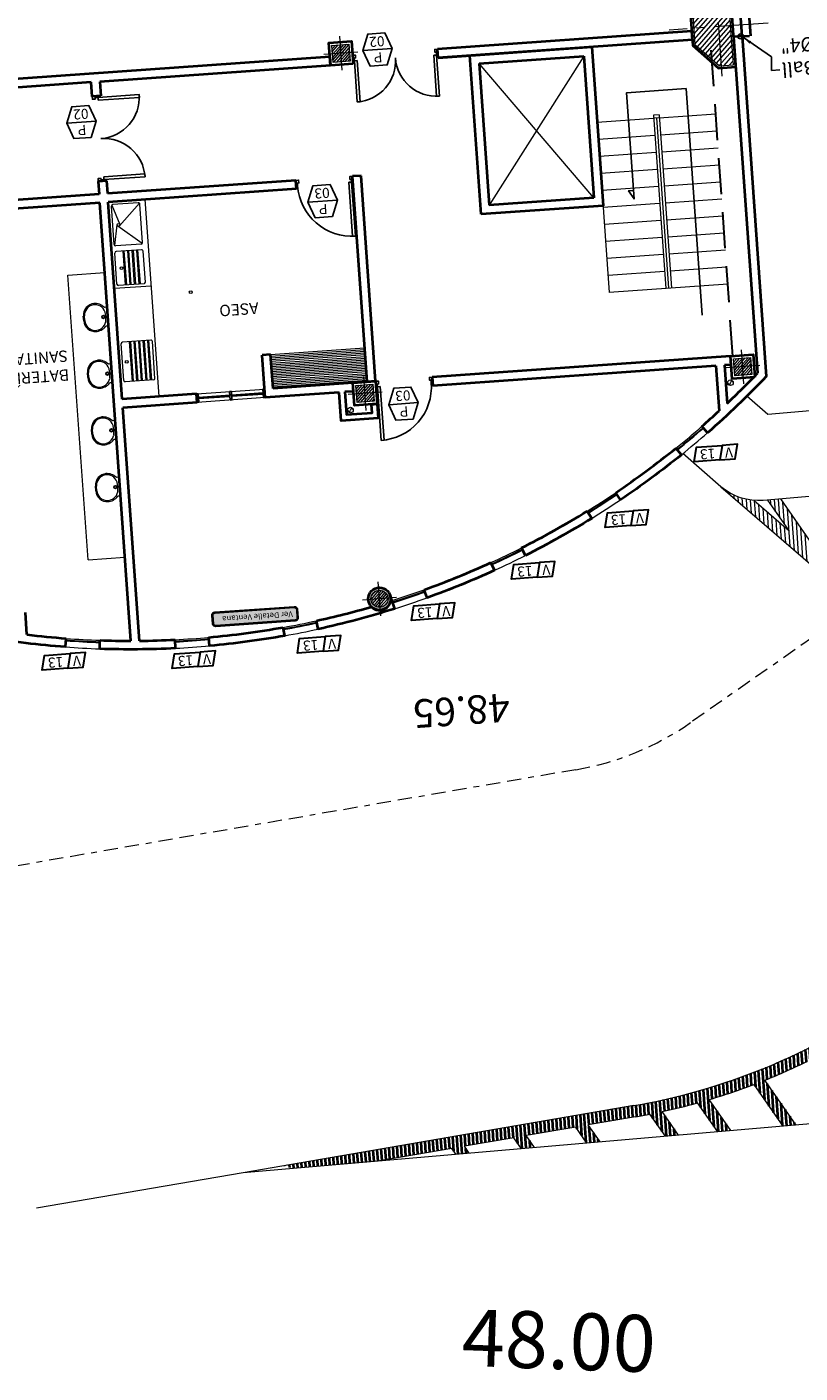
# Model space of a CAD drawing. Extents: x 978 to 1748, y 712 to 1295.
# Drawn here: x 1222 to 1236, y 821 to 845 of the extents above; entities that cross this region are included whole.
import ezdxf
from ezdxf.enums import TextEntityAlignment as Align

# ---------------------------------------------------------------- set-up
doc = ezdxf.new("R2010")
doc.units = 0
doc.header["$MEASUREMENT"] = 0
for name, pattern in [('BORDER2', [0.875, 0.25, -0.125, 0.25, -0.125, 0, -0.125]), ('CENTER2', [28.575, 19.05, -3.175, 3.175, -3.175]), ('HIDDENX2', [19.05, 12.7, -6.35])]:
    doc.linetypes.add(name, pattern=pattern)
doc.layers.get('0').update_dxf_attribs({"linetype": 'CONTINUOUS'})
for name, color, linetype, lineweight in [('000  Basio', 1, 'CONTINUOUS', 15), ('000 Ball', 254, 'CONTINUOUS', 15), ('000 Col', 5, 'CONTINUOUS', 40), ('000 Col-2 Achulado', 1, 'CONTINUOUS', 15), ('000 Eje de col', 1, 'CENTER2', 15), ('000 Mur', 6, 'CONTINUOUS', 40), ('000 Simb-Puertra-1', 1, 'CONTINUOUS', 15), ('000 Simb-Puertra-2', 2, 'CONTINUOUS', 25), ('000 Simb-Puertra-3', 3, 'CONTINUOUS', 25), ('000 Simb-Ven-1', 1, 'CONTINUOUS', 15), ('000 Simb-Ven-2', 5, 'CONTINUOUS', 40), ('000 Simb-Ven-3', 4, 'CONTINUOUS', 30), ('000 Tex Ball', 7, 'CONTINUOUS', 30), ('A-CUBT', 9, 'CONTINUOUS', 30), ('A-CURB-NIVL-2', 8, 'CONTINUOUS', 30), ('A-ECONC-PLAC', 9, 'CONTINUOUS', 30), ('A-HID-APAR', 7, 'CONTINUOUS', 5), ('A-MURO-BAJO', 1, 'CONTINUOUS', 15), ('A-PISO', 9, 'CONTINUOUS', 15), ('A-PUER', 3, 'CONTINUOUS', 25), ('A-VENT', 161, 'CONTINUOUS', 25), ('A-VÍA-ANDÉN', 8, 'CONTINUOUS', 30), ('equipamento', 45, 'CONTINUOUS', 9)]:
    doc.layers.add(name, color=color, linetype=linetype, lineweight=lineweight)
doc.layers.add('A-TEXT', color=7, linetype='CONTINUOUS')
doc.layers.add('COTAS', color=5, linetype='CONTINUOUS')
doc.styles.add('Tex-Cota', font='GOTHIC.TTF')
doc.styles.add('Tex-Ejes', font='GOTHIC.TTF')
doc.styles.add('Titulo 3', font='ARIALN.TTF', dxfattribs={"height": 0.1})
doc.dimstyles.new('Cota Estructura', dxfattribs={"dimtxt": 0.15, "dimasz": 0.075, "dimexe": 0.09, "dimexo": 0.09, "dimgap": 0.045, "dimtad": 1, "dimzin": 4, "dimdsep": 46, "dimtxsty": 'Tex-Cota', "dimblk": 'DOT', "dimcen": 0.5, "dimclrd": 256, "dimclre": 1, "dimclrt": 256, "dimazin": 0, "dimtfac": 1, "dimtmove": 0, "dimatfit": 3, "dimfxl": 1.25, "dimlwe": -1, "dimarcsym": 0})
pattern_1 = [(90, (0, 0), (-0.070710678, 0), [])]

# ---------------------------------------------------------------- blocks, each defined once
blk = doc.blocks.new('A$C62B80F7A')
at = {"layer": '000 Col-2 Achulado', "ltscale": 0.5}
h = blk.add_hatch(color=256, dxfattribs=at)
h.paths.add_polyline_path([(0, 0.2), (0, 0.15, -0.414214), (0.15, 0), (0.2, 0, 0.414214)])
h.paths.add_polyline_path([(0, 0.15), (0, 0.2, 0.414214), (-0.2, 0), (-0.15, 0, -0.414214)])
h.paths.add_polyline_path([(0, -0.15, -0.414214), (-0.15, 0), (-0.2, 0, 0.414214), (0, -0.2)])
h.paths.add_polyline_path([(0.2, 0), (0.15, 0, -0.414214), (0, -0.15), (0, -0.2, 0.414214)])
h = blk.add_hatch(dxfattribs=at)
h.set_pattern_fill('JIS_WOOD', color=256, scale=0.05, style=0)
h.set_pattern_definition([(45, (0, 0), (-0.025, 0.025), [])])
edge = h.paths.add_edge_path()
edge.add_arc((0, 0), 0.15, 0, 180)
edge.add_arc((0, 0), 0.15, 180, 360)
at = {"layer": '000 Col', "ltscale": 0.1}
blk.add_circle((0, 0), 0.2, dxfattribs=at)
at = {"layer": '000 Col-2 Achulado', "ltscale": 0.5}
for radius in [0.2, 0.15]:
    blk.add_circle((0, 0), radius, dxfattribs=at)
at = {"layer": '000 Eje de col', "ltscale": 0.05}
for p, q in [((0, 0.3), (0, -0.3)), ((-0.3, 0), (0.3, 0))]:
    blk.add_line(p, q, dxfattribs=at)
blk = doc.blocks.new('A$C6122777D')
at = {"layer": '000 Col-2 Achulado', "ltscale": 0.01}
h = blk.add_hatch(dxfattribs=at)
h.set_pattern_fill('JIS_WOOD', color=256, scale=0.05, style=0)
h.set_pattern_definition([(45, (80.285594, -183.82704), (-0.025, 0.025), [])])
h.paths.add_polyline_path([(-0.15, -0.15), (-0.15, 0.15), (0.15, 0.15), (0.15, -0.15)])
at = {"layer": '000 Col', "ltscale": 0.1}
blk.add_lwpolyline([(-0.2, 0.2), (0.2, 0.2), (0.2, -0.2), (-0.2, -0.2)], close=True, dxfattribs=at)
at = {"layer": '000 Col-2 Achulado', "ltscale": 0.1}
blk.add_lwpolyline([(-0.15, 0.15), (0.15, 0.15), (0.15, -0.15), (-0.15, -0.15)], close=True, dxfattribs=at)
at = {"layer": '000 Eje de col', "ltscale": 0.05}
for p, q in [((0, 0.3), (0, -0.3)), ((-0.3, 0), (0.3, 0))]:
    blk.add_line(p, q, dxfattribs=at)
blk = doc.blocks.new('lavamano')
for p, q in [((3447.592, 204.955), (3447.542, 204.956)), ((3447.587, 204.623), (3447.592, 204.955)), ((3447.159, 204.755), (3447.16, 204.838)), ((3447.179, 204.754), (3447.181, 204.837)), ((3447.587, 204.623), (3447.537, 204.624))]:
    blk.add_line(p, q)
for radius in [0.03, 0.02]:
    blk.add_circle((3447.51, 204.79), radius)
for centre, radius, start, end in [((3447.366, 204.834), 0.205, 89.0408, 179.0408), ((3447.366, 204.834), 0.185, 12.6318, 179.0408), ((3447.361, 204.803), 0.237, 40.2115, 90.0114), ((3447.364, 204.751), 0.205, 179.0409, 269.0409), ((3447.364, 204.751), 0.185, 179.0408, 345.4499), ((3447.017, 204.799), 0.535, 349.8999, 8.1818), ((3447.361, 204.783), 0.237, 268.0703, 317.8702)]:
    blk.add_arc(centre, radius, start, end)
blk = doc.blocks.new('A$C69E541A5')
at = {"layer": '000 Ball', "linetype": 'Continuous', "ltscale": 0.5}
blk.add_circle((0, 0), 0.05, dxfattribs=at)
for centre, start, end in [((-0.025, 0), 180, 0), ((0.025, 0), 0, 180)]:
    blk.add_arc(centre, 0.025, start, end, dxfattribs=at)
blk = doc.blocks.new('A$C1FFB1AE3')
at = {"layer": '000 Ball', "ltscale": 0.5}
for radius in [0.05, 0.045]:
    blk.add_circle((0, 0), radius, dxfattribs=at)
for centre, start, end in [((-0.0225, 0), 0, 180), ((0.0225, 0), 180, 0)]:
    blk.add_arc(centre, 0.0225, start, end, dxfattribs=at)
blk = doc.blocks.new('_Dot')
at = {"layer": 'COTAS', "color": 0, "lineweight": -2}
blk.add_line((-0.5, 0), (-1, 0), dxfattribs=at)
at = {"layer": 'COTAS', "color": 0, "const_width": 0.5}
blk.add_lwpolyline([(-0.25, 0, 1), (0.25, 0, 1)], format="xyb", close=True, dxfattribs=at)
blk = doc.blocks.new('000  Col')
at = {"layer": '000 Col-2 Achulado', "ltscale": 0.35}
h = blk.add_hatch(dxfattribs=at)
h.set_pattern_fill('ANSI31', color=256, scale=0.02, style=0)
h.set_pattern_definition([(45, (-441.445166, -49.13835), (-0.044901281, 0.044901281), [])])
h.paths.add_polyline_path([(-0.21, 0.689), (-0.21, -0.689), (0.035, -0.689), (0.439, -0.285), (0.439, 0.285), (0.035, 0.689)])
at = {"layer": '000 Col', "ltscale": 0.35}
blk.add_lwpolyline([(-0.25, 0.729), (-0.25, -0.729), (0.052, -0.729), (0.479, -0.302), (0.479, 0.302), (0.052, 0.729), (-0.25, 0.729)], dxfattribs=at)
at = {"layer": '000 Col-2 Achulado', "ltscale": 0.35}
blk.add_lwpolyline([(-0.21, 0.689), (-0.21, -0.689), (0.035, -0.689), (0.439, -0.285), (0.439, 0.285), (0.035, 0.689)], close=True, dxfattribs=at)
at = {"layer": '000 Eje de col', "ltscale": 0.05}
for p, q in [((0, 0.872), (0, -0.872)), ((-0.872, 0), (0.872, 0))]:
    blk.add_line(p, q, dxfattribs=at)
blk = doc.blocks.new('A$C5EE47A92')
at = {"layer": 'A-CUBT', "ltscale": 0.5}
h = blk.add_hatch(color=1, dxfattribs=at)
edge = h.paths.add_edge_path()
edge.add_line((9.874, 59.497), (11.274, 59.497))
edge.add_arc((11.274, 59.447), 0.05, 0, 90, ccw=False)
edge.add_line((11.324, 59.447), (11.324, 59.297))
edge.add_arc((11.274, 59.297), 0.05, -90, 0, ccw=False)
edge.add_line((11.274, 59.247), (9.874, 59.247))
edge.add_arc((9.874, 59.297), 0.05, 180, 270, ccw=False)
edge.add_line((9.824, 59.297), (9.824, 59.447))
edge.add_arc((9.874, 59.447), 0.05, 90, 180, ccw=False)
edge = h.paths.add_edge_path(flags=16)
edge.add_line((9.874, 59.487), (11.274, 59.487))
edge.add_arc((11.274, 59.447), 0.04, 0, 90, ccw=False)
edge.add_line((11.314, 59.447), (11.314, 59.297))
edge.add_arc((11.274, 59.297), 0.04, 270, 360, ccw=False)
edge.add_line((11.274, 59.257), (9.874, 59.257))
edge.add_arc((9.874, 59.297), 0.04, 180, 270, ccw=False)
edge.add_line((9.834, 59.297), (9.834, 59.447))
edge.add_arc((9.874, 59.447), 0.04, 90, 180, ccw=False)
h = blk.add_hatch(color=250, dxfattribs=at)
edge = h.paths.add_edge_path()
edge.add_line((9.874, 59.487), (11.274, 59.487))
edge.add_arc((11.274, 59.447), 0.04, 0, 90, ccw=False)
edge.add_line((11.314, 59.447), (11.314, 59.297))
edge.add_arc((11.274, 59.297), 0.04, 270, 360, ccw=False)
edge.add_line((11.274, 59.257), (9.874, 59.257))
edge.add_arc((9.874, 59.297), 0.04, 180, 270, ccw=False)
edge.add_line((9.834, 59.297), (9.834, 59.447))
edge.add_arc((9.874, 59.447), 0.04, 90, 180, ccw=False)
at = {"ltscale": 0.35}
blk.add_lwpolyline([(2.357, 54.638), (2.357, 50.638), (3.405, 50.638), (3.405, 52.511), (3.492, 52.36), (3.405, 52.36)], dxfattribs=at)
at = {"layer": '000  Basio', "ltscale": 0.01}
for p, q in [((4.108, 52.441), (5.958, 49.941)), ((4.108, 49.941), (5.958, 52.441))]:
    blk.add_line(p, q, dxfattribs=at)
at = {"layer": '000 Mur', "ltscale": 2}
for p, q in [((10.077, 59.746), (10.093, 59.597)), ((11.406, 59.829), (11.409, 59.679)), ((12.009, 59.829), (12.006, 59.679)), ((13.338, 59.746), (13.323, 59.597)), ((9.479, 59.67), (9.5, 59.522)), ((13.937, 59.67), (13.915, 59.522)), ((7.531, 59.255), (7.572, 59.111)), ((8.114, 59.407), (8.174, 59.166)), ((6.316, 58.857), (6.368, 58.717)), ((5.755, 58.635), (5.813, 58.497)), ((4.546, 58.066), (4.616, 57.933)), ((4.018, 57.775), (4.093, 57.645)), ((2.894, 57.061), (2.98, 56.938)), ((2.406, 56.706), (2.497, 56.586))]:
    blk.add_line(p, q, dxfattribs=at)
at = {"layer": '000 Mur', "ltscale": 0.01}
for p, q in [((12.633, 59.654), (12.633, 55.541)), ((12.783, 59.644), (12.783, 51.915)), ((1.908, 55.541), (2.028, 55.541)), ((2.178, 55.541), (7.167, 55.541)), ((8.567, 55.541), (8.717, 55.541)), ((8.817, 55.541), (10.125, 55.541)), ((11.325, 55.541), (12.633, 55.541)), ((1.908, 55.391), (7.167, 55.391)), ((8.567, 55.391), (9.975, 55.391)), ((11.325, 55.391), (12.633, 55.391)), ((12.633, 55.391), (12.633, 51.915)), ((9.975, 54.791), (10.125, 54.791)), ((9.317, 51.915), (12.633, 51.915)), ((12.783, 51.915), (15.695, 51.915)), ((8.167, 51.765), (8.317, 51.765)), ((9.317, 51.765), (12.633, 51.765)), ((12.783, 51.765), (15.695, 51.765)), ((2.186, 49.79), (6.667, 49.79)), ((8.567, 49.79), (12.633, 49.79)), ((8.567, 49.64), (8.567, 49.79)), ((12.783, 49.79), (14.848, 49.79)), ((2.186, 49.64), (6.667, 49.64)), ((8.567, 49.64), (14.848, 49.64))]:
    blk.add_line(p, q, dxfattribs=at)
at = {"layer": '000 Mur', "ltscale": 0.5}
for p, q in [((14.597, 59.406), (14.597, 59.015)), ((2.028, 55.541), (2.028, 56.216)), ((2.178, 55.541), (2.178, 56.338)), ((10.125, 55.541), (10.125, 54.791)), ((11.325, 55.541), (11.325, 55.391)), ((9.975, 55.391), (9.975, 54.791)), ((12.633, 51.765), (12.633, 51.54)), ((12.783, 51.54), (12.783, 51.765)), ((12.633, 51.54), (12.783, 51.54)), ((12.633, 49.79), (12.633, 50.04)), ((12.633, 50.04), (12.783, 50.04)), ((12.783, 50.04), (12.783, 49.79)), ((1.308, 49.79), (1.458, 49.79)), ((6.667, 49.791), (6.667, 49.64)), ((6.667, 49.79), (6.667, 49.64))]:
    blk.add_line(p, q, dxfattribs=at)
at = {"layer": '000 Mur'}
for p, q in [((1.458, 49.79), (1.458, 55.724)), ((8.167, 55.391), (8.167, 51.765)), ((8.317, 55.391), (8.317, 51.765)), ((3.958, 52.591), (6.108, 52.591)), ((3.958, 49.791), (3.958, 52.591)), ((6.108, 52.591), (6.108, 49.79)), ((9.317, 51.915), (9.317, 51.765)), ((6.667, 49.791), (3.958, 49.791)), ((5.958, 49.941), (4.108, 49.941))]:
    blk.add_line(p, q, dxfattribs=at)
at = {"layer": '000 Mur', "ltscale": 0.1}
blk.add_line((7.167, 55.391), (7.167, 55.541), dxfattribs=at)
at = {"layer": '000 Mur', "color": 9, "linetype": 'HIDDENX2', "ltscale": 0.01}
blk.add_line((1.308, 49.79), (1.157, 49.79), dxfattribs=at)
at = {"layer": '000 Mur', "color": 9, "linetype": 'HIDDENX2', "ltscale": 0.05}
for p, q in [((1.157, 49.79), (1.157, 43.79)), ((1.308, 49.79), (1.308, 43.79))]:
    blk.add_line(p, q, dxfattribs=at)
at = {"layer": '000 Mur'}
for points in [[(10.077, 59.746, -0.021633), (11.406, 59.829, -0.021633)], [(12.009, 59.829, -0.021633), (13.338, 59.746, -0.021633)], [(8.114, 59.407, -0.02258), (9.479, 59.67, -0.02258)], [(13.937, 59.67, -0.022609), (15.304, 59.407, -0.022609)], [(6.316, 58.857, -0.020767), (7.531, 59.255, -0.020767)], [(4.546, 58.066, -0.021705), (5.755, 58.635, -0.021705)], [(2.894, 57.061, -0.021631), (4.018, 57.775, -0.021631)], [(1.308, 55.79, -0.023227), (2.406, 56.706, -0.023227)]]:
    blk.add_lwpolyline(points, format="xyb", dxfattribs=at)
at = {"layer": '000 Mur', "ltscale": 0.5}
blk.add_lwpolyline([(8.717, 55.541), (8.717, 55.941), (8.267, 55.941), (8.267, 55.791), (8.167, 55.791), (8.167, 56.041), (8.817, 56.041), (8.817, 55.541)], dxfattribs=at)
at = {"layer": '000 Mur'}
for points in [[(1.308, 49.79), (1.308, 55.79)], [(4.108, 49.941), (4.108, 52.441)], [(4.108, 52.441), (5.958, 52.441)], [(5.958, 49.941), (5.958, 52.441)], [(8.567, 49.79), (8.568, 49.79)]]:
    blk.add_lwpolyline(points, dxfattribs=at)
at = {"layer": '000 Mur', "ltscale": 0.35}
for points in [[(1.908, 55.541), (1.908, 55.391)], [(8.567, 55.541), (8.567, 55.391)], [(8.167, 55.391), (8.317, 55.391)], [(2.186, 49.79), (2.186, 49.64)]]:
    blk.add_lwpolyline(points, dxfattribs=at)
at = {"layer": '000 Mur'}
for start, end in [(98.3226, 102.0687), (91.1223, 96.0794), (86.5233, 88.8791), (83.922, 85.9585), (79.0782, 81.6787), (105.7376, 110.4964), (112.7396, 117.7133), (119.9566, 124.9133), (127.1565, 128.6765), (129.402, 132.232)]:
    blk.add_arc((11.708, 44.432), 15.25, start, end, dxfattribs=at)
at = {"layer": '000 Mur', "ltscale": 0.5}
blk.add_arc((8.368, 59.215), 0.2, 40.702, 194.0095, dxfattribs=at)
at = {"layer": '000 Simb-Puertra-3', "ltscale": 0.35}
for points in [[(7.966, 55.819), (7.858, 56.1), (7.555, 56.1), (7.447, 55.819), (7.966, 55.819), (7.858, 55.537), (7.555, 55.537), (7.447, 55.819)], [(9.132, 52.164), (9.023, 52.445), (8.721, 52.445), (8.612, 52.164), (9.132, 52.164), (9.023, 51.882), (8.721, 51.882), (8.612, 52.164)], [(13.265, 50.476), (13.157, 50.757), (12.854, 50.757), (12.746, 50.476), (13.265, 50.476), (13.157, 50.195), (12.854, 50.195), (12.746, 50.476)], [(7.981, 49.569), (7.873, 49.851), (7.57, 49.851), (7.462, 49.569), (7.981, 49.569), (7.873, 49.288), (7.57, 49.288), (7.462, 49.569)]]:
    blk.add_lwpolyline(points, dxfattribs=at)
at = {"layer": '000 Simb-Ven-3', "ltscale": 0.35}
for points in [[(11.638, 60.18), (11.367, 60.18), (11.309, 59.926), (11.58, 59.926), (11.638, 60.18), (12.091, 60.18), (12.033, 59.926), (11.58, 59.926)], [(9.424, 60.066), (9.153, 60.066), (9.095, 59.811), (9.366, 59.811), (9.424, 60.066), (9.877, 60.066), (9.819, 59.811), (9.366, 59.811)], [(13.92, 60.047), (13.65, 60.047), (13.592, 59.793), (13.862, 59.793), (13.92, 60.047), (14.373, 60.047), (14.315, 59.793), (13.862, 59.793)], [(7.38, 59.633), (7.109, 59.633), (7.051, 59.378), (7.322, 59.378), (7.38, 59.633), (7.833, 59.633), (7.775, 59.378), (7.322, 59.378)], [(5.574, 59.032), (5.303, 59.032), (5.245, 58.777), (5.516, 58.777), (5.574, 59.032), (6.027, 59.032), (5.969, 58.777), (5.516, 58.777)], [(3.867, 58.241), (3.597, 58.241), (3.539, 57.986), (3.809, 57.986), (3.867, 58.241), (4.321, 58.241), (4.263, 57.986), (3.809, 57.986)], [(2.223, 57.2), (1.953, 57.2), (1.895, 56.946), (2.165, 56.946), (2.223, 57.2), (2.676, 57.2), (2.619, 56.946), (2.165, 56.946)]]:
    blk.add_lwpolyline(points, dxfattribs=at)
at = {"layer": 'A-CUBT', "ltscale": 0.5}
for points in [[(9.874, 59.497), (11.274, 59.497, -0.414214), (11.324, 59.447), (11.324, 59.297, -0.414214), (11.274, 59.247), (9.874, 59.247, -0.414214), (9.824, 59.297), (9.824, 59.447, -0.414214)], [(9.874, 59.487), (11.274, 59.487, -0.414214), (11.314, 59.447), (11.314, 59.297, -0.414214), (11.274, 59.257), (9.874, 59.257, -0.414214), (9.834, 59.297), (9.834, 59.447, -0.414214)]]:
    blk.add_lwpolyline(points, format="xyb", close=True, dxfattribs=at)
at = {"layer": 'A-ECONC-PLAC', "linetype": 'HIDDENX2', "ltscale": 0.05}
blk.add_line((1.868, 55.391), (1.868, 49.804), dxfattribs=at)
at = {"layer": 'A-MURO-BAJO', "ltscale": 0.01}
for p, q in [((13.433, 58.17), (12.783, 58.17)), ((13.433, 58.17), (13.433, 53.145)), ((11.983, 55.391), (11.983, 53.391)), ((11.983, 53.441), (12.633, 53.441)), ((12.108, 53.391), (12.558, 53.391)), ((12.583, 53.366), (12.583, 52.816)), ((12.108, 52.791), (12.558, 52.791)), ((12.108, 52.691), (12.558, 52.691)), ((12.583, 52.666), (12.583, 51.99)), ((12.108, 51.965), (12.558, 51.965))]:
    blk.add_line(p, q, dxfattribs=at)
at = {"layer": 'A-MURO-BAJO', "ltscale": 0.5}
for p, q in [((10.125, 55.541), (11.325, 55.541)), ((11.325, 55.391), (10.125, 55.391)), ((11.983, 53.391), (11.983, 51.915)), ((12.083, 53.366), (12.083, 52.816)), ((13.433, 53.145), (12.783, 53.145)), ((12.083, 52.666), (12.083, 51.99))]:
    blk.add_line(p, q, dxfattribs=at)
at = {"layer": 'A-MURO-BAJO'}
for p, q in [((9.975, 55.361), (8.317, 55.361)), ((9.975, 55.331), (8.317, 55.331)), ((9.975, 55.301), (8.317, 55.301)), ((9.975, 55.271), (8.317, 55.271)), ((9.975, 55.241), (8.317, 55.241)), ((9.975, 55.211), (8.317, 55.211)), ((9.975, 55.181), (8.317, 55.181)), ((9.975, 55.151), (8.317, 55.151)), ((9.975, 55.121), (8.317, 55.121)), ((9.975, 55.091), (8.317, 55.091)), ((9.975, 55.061), (8.317, 55.061)), ((9.975, 55.031), (8.317, 55.031)), ((9.975, 55.001), (8.317, 55.001)), ((9.975, 54.971), (8.317, 54.971)), ((9.975, 54.941), (8.317, 54.941)), ((9.975, 54.911), (8.317, 54.911)), ((9.975, 54.881), (8.317, 54.881)), ((9.975, 54.851), (8.317, 54.851)), ((9.975, 54.821), (8.317, 54.821)), ((9.975, 54.791), (8.317, 54.791))]:
    blk.add_line(p, q, dxfattribs=at)
at = {"layer": 'A-MURO-BAJO', "ltscale": 2}
for radius, start, end in [(15.4, 96.0787, 98.3219), (15.4, 88.8784, 91.1216), (15.4, 81.6781, 83.9213), (15.25, 96.0787, 98.3219), (15.25, 88.8784, 91.1216), (15.25, 81.6781, 83.9213), (15.4, 103.4911, 105.7369), (15.25, 103.4911, 105.7369), (15.4, 110.4957, 112.7389), (15.25, 110.4957, 112.7389), (15.4, 117.7127, 119.9559), (15.25, 117.7127, 119.9559), (15.4, 124.9127, 127.1559), (15.25, 124.9127, 127.1559)]:
    blk.add_arc((11.708, 44.432), radius, start, end, dxfattribs=at)
at = {"layer": 'A-MURO-BAJO', "ltscale": 0.01}
for centre, start, end in [((12.108, 53.366), 90, 180), ((12.558, 53.366), 0, 90), ((12.558, 52.816), 270, 0), ((12.558, 52.666), 0, 90), ((12.558, 51.99), 270, 0)]:
    blk.add_arc(centre, 0.025, start, end, dxfattribs=at)
at = {"layer": 'A-MURO-BAJO', "ltscale": 0.5}
for centre, start, end in [((12.108, 52.816), 180, 270), ((12.108, 52.666), 90, 180), ((12.108, 51.99), 180, 270)]:
    blk.add_arc(centre, 0.025, start, end, dxfattribs=at)
at = {"layer": 'A-PISO'}
for p, q in [((1.868, 54.123), (3.958, 54.122)), ((2.863, 51.066), (2.863, 54.123)), ((2.913, 51.116), (2.913, 54.123)), ((2.963, 51.066), (2.963, 54.123)), ((3.958, 49.79), (3.958, 54.122)), ((1.868, 53.823), (2.863, 53.823)), ((2.963, 53.823), (3.958, 53.822)), ((1.868, 53.523), (2.863, 53.523)), ((2.963, 53.523), (3.958, 53.522)), ((1.868, 53.223), (2.863, 53.223)), ((2.963, 53.223), (3.958, 53.222)), ((1.868, 52.923), (2.863, 52.923)), ((2.963, 52.923), (3.958, 52.922)), ((1.868, 52.623), (2.863, 52.623)), ((2.963, 52.623), (3.958, 52.622)), ((1.868, 52.323), (2.863, 52.323)), ((2.963, 52.323), (3.958, 52.322)), ((1.868, 52.023), (2.863, 52.023)), ((2.963, 52.023), (3.958, 52.022)), ((1.868, 51.723), (2.863, 51.723)), ((2.963, 51.723), (3.958, 51.722)), ((1.868, 51.423), (2.863, 51.423)), ((2.963, 51.423), (3.958, 51.422)), ((1.868, 51.123), (2.863, 51.123)), ((2.863, 51.116), (2.963, 51.116)), ((2.863, 51.066), (2.963, 51.066)), ((2.963, 51.123), (3.958, 51.122))]:
    blk.add_line(p, q, dxfattribs=at)
at = {"layer": 'A-PISO', "ltscale": 0.01}
for p, q in [((12.173, 53.391), (12.173, 52.791)), ((12.193, 53.391), (12.193, 52.791)), ((12.253, 53.391), (12.253, 52.791)), ((12.273, 53.391), (12.273, 52.791)), ((12.333, 53.391), (12.333, 52.791)), ((12.353, 53.391), (12.353, 52.791)), ((12.413, 53.391), (12.413, 52.791)), ((12.433, 53.391), (12.433, 52.791))]:
    blk.add_line(p, q, dxfattribs=at)
at = {"layer": 'A-PISO', "ltscale": 0.5}
for p, q in [((12.09, 52.683), (12.498, 52.348)), ((12.575, 52.683), (12.508, 52.325)), ((12.09, 51.973), (12.466, 52.346)), ((12.575, 51.973), (12.459, 52.322))]:
    blk.add_line(p, q, dxfattribs=at)
for centre in [(11.299, 53.597), (12.483, 53.091), (12.483, 52.328)]:
    blk.add_circle(centre, 0.025, dxfattribs=at)
at = {"layer": 'A-PUER', "ltscale": 0.5}
for points in [[(8.092, 55.491), (8.142, 55.491), (8.142, 56.435), (8.092, 56.435)], [(7.167, 55.391), (7.217, 55.391), (7.217, 55.441), (7.192, 55.441), (7.192, 55.491), (7.167, 55.491)], [(8.167, 55.391), (8.117, 55.391), (8.117, 55.441), (8.142, 55.441), (8.142, 55.491), (8.167, 55.491)], [(8.392, 51.865), (8.342, 51.865), (8.339, 52.816), (8.389, 52.816)], [(8.317, 51.765), (8.367, 51.765), (8.367, 51.815), (8.342, 51.815), (8.342, 51.865), (8.317, 51.865)], [(9.317, 51.765), (9.267, 51.765), (9.267, 51.815), (9.292, 51.815), (9.292, 51.865), (9.317, 51.865)], [(12.683, 51.465), (12.683, 51.515), (11.958, 51.515), (11.958, 51.465)], [(12.783, 51.54), (12.783, 51.49), (12.733, 51.49), (12.733, 51.515), (12.683, 51.515), (12.683, 51.54)], [(6.742, 49.74), (6.692, 49.74), (6.692, 50.465), (6.742, 50.465)], [(8.092, 49.74), (8.142, 49.74), (8.142, 50.465), (8.092, 50.465)], [(12.683, 50.115), (12.683, 50.065), (11.958, 50.065), (11.958, 50.115)], [(12.783, 50.04), (12.783, 50.09), (12.733, 50.09), (12.733, 50.065), (12.683, 50.065), (12.683, 50.04)], [(6.667, 49.64), (6.717, 49.64), (6.717, 49.69), (6.692, 49.69), (6.692, 49.74), (6.667, 49.74)], [(8.167, 49.64), (8.117, 49.64), (8.117, 49.69), (8.142, 49.69), (8.142, 49.74), (8.167, 49.74)]]:
    blk.add_lwpolyline(points, close=True, dxfattribs=at)
for centre, radius, start, end in [((8.134, 55.494), 0.941, 89.464, 180.2219), ((8.341, 51.865), 0.952, 0.0392, 90.1027), ((12.683, 51.515), 0.725, 180, 270), ((12.683, 50.065), 0.725, 90, 180), ((6.692, 49.74), 0.725, 0, 90), ((8.142, 49.74), 0.725, 90, 180)]:
    blk.add_arc(centre, radius, start, end, dxfattribs=at)
at = {"layer": 'A-VENT', "linetype": 'Continuous'}
for p, q in [((10.71, 55.476), (10.155, 55.476)), ((10.71, 55.456), (10.155, 55.456)), ((11.295, 55.476), (10.74, 55.476)), ((11.295, 55.456), (10.74, 55.456))]:
    blk.add_line(p, q, dxfattribs=at)
for points in [[(10.155, 55.541), (10.155, 55.391), (10.125, 55.391), (10.125, 55.541), (10.155, 55.541)], [(10.74, 55.541), (10.74, 55.391), (10.71, 55.391), (10.71, 55.541), (10.74, 55.541)], [(11.325, 55.541), (11.325, 55.391), (11.295, 55.391), (11.295, 55.541), (11.325, 55.541)]]:
    blk.add_lwpolyline(points, close=True, dxfattribs=at)
at = {"layer": 'A-VENT', "ltscale": 2}
for radius, start, end in [(15.29, 88.8784, 91.1216), (15.28, 88.8784, 91.1216), (15.29, 96.0787, 98.3219), (15.28, 96.0787, 98.3219), (15.28, 81.6781, 83.9213), (15.29, 81.6781, 83.9213), (15.29, 103.4911, 105.7369), (15.28, 103.4911, 105.7369), (15.29, 110.4957, 112.7389), (15.28, 110.4957, 112.7389), (15.29, 117.7127, 119.9559), (15.28, 117.7127, 119.9559), (15.29, 124.9127, 127.1559), (15.28, 124.9127, 127.1559)]:
    blk.add_arc((11.708, 44.432), radius, start, end, dxfattribs=at)
at = {"layer": 'equipamento', "ltscale": 0.01}
for p, q in [((12.033, 55.066), (12.033, 54.416)), ((12.058, 55.091), (12.558, 55.091)), ((12.093, 55.091), (12.093, 54.391)), ((12.113, 55.091), (12.113, 54.391)), ((12.173, 55.091), (12.173, 54.391)), ((12.193, 55.091), (12.193, 54.391)), ((12.253, 55.091), (12.253, 54.391)), ((12.273, 55.091), (12.273, 54.391)), ((12.333, 55.091), (12.333, 54.391)), ((12.353, 55.091), (12.353, 54.391)), ((12.413, 55.091), (12.413, 54.391)), ((12.433, 55.091), (12.433, 54.391)), ((12.583, 55.066), (12.583, 54.416)), ((12.058, 54.391), (12.558, 54.391))]:
    blk.add_line(p, q, dxfattribs=at)
at = {"layer": 'equipamento', "ltscale": 0.5}
blk.add_circle((12.508, 54.741), 0.025, dxfattribs=at)
at = {"layer": 'equipamento', "ltscale": 0.01}
for centre, start, end in [((12.058, 55.066), 90, 180), ((12.558, 55.066), 0, 90), ((12.058, 54.416), 180, 270), ((12.558, 54.416), 270, 0)]:
    blk.add_arc(centre, 0.025, start, end, dxfattribs=at)
at = {"layer": '000 Ball', "ltscale": 0.01}
for name, p in [('A$C69E541A5', (1.944, 55.856)), ('A$C69E541A5', (8.643, 55.865)), ('A$C1FFB1AE3', (1.333, 49.79))]:
    blk.add_blockref(name, p, dxfattribs=at)
at = {"layer": '000 Col', "ltscale": 0.01}
blk.add_blockref('A$C62B80F7A', (8.368, 59.215), dxfattribs=at)
at = {"layer": '000 Col', "ltscale": 0.1}
for p in [(1.708, 55.591), (8.367, 55.591), (8.367, 49.59)]:
    blk.add_blockref('A$C6122777D', p, dxfattribs=at)
at = {"layer": '000 Col'}
blk.add_blockref('000  Col', (1.708, 49.591), dxfattribs=at)
at = {"layer": 'A-HID-APAR', "linetype": 'Continuous', "rotation": 180.9591495881404}
for p in [(3456.461, 319.396), (3456.461, 318.396), (3456.461, 317.396), (3456.461, 316.396)]:
    blk.add_blockref('lavamano', p, dxfattribs=at)
at = {"layer": '000 Simb-Puertra-1', "style": 'Tex-Ejes'}
for s, p in [('03', (7.706, 55.678)), ('03', (8.872, 52.023)), ('02', (13.005, 50.336)), ('02', (7.722, 49.429))]:
    blk.add_text(s, height=0.1772, dxfattribs=at).set_placement(p, align=Align.MIDDLE_CENTER)
at = {"layer": '000 Simb-Puertra-2', "style": 'Tex-Ejes'}
for p in [(7.706, 55.959), (8.872, 52.304), (13.005, 50.617), (7.722, 49.71)]:
    blk.add_text('P', height=0.177, dxfattribs=at).set_placement(p, align=Align.MIDDLE_CENTER)
at = {"layer": '000 Simb-Ven-1', "style": 'Tex-Ejes'}
for p in [(9.633, 59.946), (11.847, 60.06), (14.129, 59.928), (7.589, 59.513), (5.783, 58.912), (4.076, 58.121), (2.432, 57.08)]:
    blk.add_text('13', height=0.1772, dxfattribs=at).set_placement(p, align=Align.MIDDLE_CENTER)
at = {"layer": '000 Simb-Ven-2', "style": 'Tex-Ejes'}
for p in [(9.258, 59.946), (11.472, 60.06), (13.755, 59.928), (7.214, 59.513), (5.408, 58.912), (3.702, 58.121), (2.058, 57.08)]:
    blk.add_text('V', height=0.177, dxfattribs=at).set_placement(p, align=Align.MIDDLE_CENTER)
at = {"layer": '000 Tex Ball', "ltscale": 0.35, "insert": (0.043, 50.553), "char_height": 0.25, "attachment_point": 1, "style": 'Tex-Cota'}
blk.add_mtext('Ball\\P%%C4"', dxfattribs=at)
at = {"layer": 'A-TEXT', "ltscale": 0.5, "attachment_point": 1}
for s, insert, char_height, width in [('{\\fArial|b1|i0|c0|p34;Ver Detalle Ventana}', (9.908, 59.425), 0.1, 1.37356), ('{\\fArial|b1|i0|c0|p34;BATERÍAS SANITARIAS}', (13.535, 54.998), 0.2, 1.82884), ('{\\fArial|b1|i0|c0|p34;ASEO}', (10.129, 54.061), 0.2, 1.76243)]:
    blk.add_mtext(s, dxfattribs=dict(at, insert=insert, char_height=char_height, width=width))
at = {"layer": '000 Tex Ball', "ltscale": 0.35, "annotation_type": 0, "has_hookline": 1, "hookline_direction": 1, "text_width": 0.575}
blk.add_leader([(1.289, 49.815), (0.819, 50.19), (0.838, 50.425), (0.688, 50.425)], dimstyle='Cota Estructura', override={"dimasz": 0.15, "dimtad": 0}, dxfattribs=at)
blk = doc.blocks.new('auditorio')
at = {"layer": '000 Mur', "ltscale": 0.5}
h = blk.add_hatch(dxfattribs=at)
h.set_pattern_fill('JIS_WOOD', color=256, scale=0.1, angle=45, style=0)
h.set_pattern_definition(pattern_1)
h.paths.add_polyline_path([(-167.193, 93.864, -0.110304), (-162.642, 95.37), (-156.442, 95.99), (-156.589, 96.05), (-158.084, 96.027), (-159.401, 95.895), (-159.467, 96.005), (-159.697, 96.002), (-159.621, 95.873), (-160.5, 95.785), (-160.621, 95.987), (-160.852, 95.984), (-160.72, 95.763), (-161.6, 95.675), (-161.776, 95.969), (-162.007, 95.966), (-161.819, 95.653), (-162.662, 95.569, 0.005734), (-162.917, 95.54), (-163.161, 95.948), (-163.392, 95.944), (-163.133, 95.511, 0.014362), (-163.767, 95.402), (-164.085, 95.933), (-164.316, 95.93), (-163.974, 95.358, 0.018611), (-164.78, 95.147), (-165.239, 95.915), (-165.47, 95.912), (-164.976, 95.086, 0.0182), (-165.742, 94.809), (-166.394, 95.897), (-166.625, 95.894), (-165.929, 94.731, 0.017959), (-166.657, 94.39), (-167.548, 95.879), (-167.779, 95.876), (-166.835, 94.297, 0.011838), (-167.296, 94.036), (-167.528, 93.897), (-168.583, 95.661, 0.042215), (-168.739, 95.532), (-167.699, 93.794), (-168.386, 93.383), (-169.099, 94.576), (-169.093, 94.175), (-168.557, 93.281), (-169.244, 92.87), (-169.301, 92.966, -0.14234), (-170.061, 92.148)])
at = {"layer": 'A-VÍA-ANDÉN', "linetype": 'Continuous', "lineweight": 0}
h = blk.add_hatch(dxfattribs=at)
h.set_pattern_fill('JIS_WOOD', color=0, scale=0.1, angle=45, style=0)
h.set_pattern_definition(pattern_1)
h.paths.add_polyline_path([(-168.601, 85.796), (-167.915, 86.207), (-167.124, 84.884), (-166.893, 84.888), (-167.743, 86.31), (-167.228, 86.618), (-166.65, 86.041), (-165.969, 84.902), (-165.738, 84.906), (-166.07, 85.461), (-165.507, 84.897, -0.162278), (-164.941, 84.614), (-167.196, 86.87), (-169.208, 85.666, -0.098249), (-171.59, 84.815), (-170.356, 84.834), (-170.395, 84.899, 0.030227), (-169.646, 85.204), (-169.433, 84.848), (-169.202, 84.852), (-169.466, 85.294, 0.015419), (-169.105, 85.495), (-168.773, 85.694), (-168.278, 84.866), (-168.047, 84.87)])
for p, q in [((-155.705, 96.064), (-152.039, 96.431)), ((-167.919, 95.873), (-155.705, 96.064))]:
    blk.add_line(p, q, dxfattribs=at)
at = {"layer": 'A-VÍA-ANDÉN', "color": 0, "linetype": 'Continuous', "lineweight": 0}
for p, q in [((-163.392, 95.944), (-163.133, 95.511)), ((-163.161, 95.948), (-162.917, 95.54)), ((-162.642, 95.37), (-155.705, 96.064)), ((-162.007, 95.966), (-161.819, 95.653)), ((-161.776, 95.969), (-161.6, 95.675)), ((-160.852, 95.984), (-160.72, 95.763)), ((-160.621, 95.987), (-160.5, 95.785)), ((-159.697, 96.002), (-159.621, 95.873)), ((-159.467, 96.005), (-159.401, 95.895)), ((-159.401, 95.895), (-158.084, 96.027)), ((-165.47, 95.912), (-164.976, 95.086)), ((-165.239, 95.915), (-164.78, 95.147)), ((-164.316, 95.93), (-163.974, 95.358)), ((-164.085, 95.933), (-163.767, 95.402)), ((-161.6, 95.675), (-160.72, 95.763)), ((-160.5, 95.785), (-159.621, 95.873)), ((-162.662, 95.569), (-161.819, 95.653)), ((-164.941, 84.614), (-167.199, 86.872)), ((-165.969, 84.902), (-166.65, 86.041)), ((-165.507, 84.897), (-166.07, 85.461)), ((-165.738, 84.906), (-166.07, 85.461))]:
    blk.add_line(p, q, dxfattribs=at)
at = {"layer": 'A-VÍA-ANDÉN', "linetype": 'BORDER2', "lineweight": 0}
for p, q in [((-162.045, 89.402), (-151.442, 90.464)), ((-167.199, 86.872), (-164.114, 88.718))]:
    blk.add_line(p, q, dxfattribs=at)
at = {"layer": 'A-VÍA-ANDÉN', "linetype": 'Continuous', "lineweight": 0}
for points in [[(-172.859, 79.794), (-172.93, 84.294, -0.414214), (-172.438, 84.801), (-165.664, 84.907, -0.202975), (-164.941, 84.614), (-164.312, 83.986)], [(-173.145, 78.289), (-172.335, 78.303, 0.414029), (-171.352, 79.318), (-171.414, 83.317), (-165.852, 83.404), (-165.506, 83.058)]]:
    blk.add_lwpolyline(points, format="xyb", dxfattribs=at)
at = {"layer": 'A-VÍA-ANDÉN', "ltscale": 0.5}
blk.add_lwpolyline([(-165.872, 81.631), (-165.874, 82.734, 0.003658), (-165.704, 82.885, -0.005004), (-165.472, 83.087, 42.834251)], format="xyb", dxfattribs=at)
at = {"layer": 'A-VÍA-ANDÉN'}
blk.add_lwpolyline([(-165.872, 82.734, -0.007939), (-165.506, 83.058, -0.007939)], format="xyb", dxfattribs=at)
at = {"layer": 'A-VÍA-ANDÉN', "color": 0, "linetype": 'Continuous', "lineweight": 0}
for radius, start, end in [(11.197, 98.1454, 101.4368), (11.197, 95.717, 97.0311), (10.997, 95.717, 120.895), (11.197, 102.5186, 106.7834), (11.197, 107.8363, 112.007)]:
    blk.add_arc((-161.547, 84.427), radius, start, end, dxfattribs=at)
at = {"layer": 'A-VÍA-ANDÉN', "linetype": 'BORDER2', "lineweight": 0}
blk.add_arc((-161.547, 84.427), 5, 95.717, 120.895, dxfattribs=at)
at = {"layer": 'A-VÍA-ANDÉN', "ltscale": 0.5}
blk.add_arc((-155.463, 71.366), 15.413, 130.66, 132.4779, dxfattribs=at)
at = {"layer": 'A-VENT', "ltscale": 0.35}
blk.add_blockref('A$C5EE47A92', (-167.18, 26.944), dxfattribs=at)
at = {"layer": '000 Mur', "ltscale": 0.35, "insert": (-160.962, 88.474), "char_height": 0.5, "width": 2.20983, "attachment_point": 1, "style": 'Titulo 3'}
blk.add_mtext('48.65', dxfattribs=at)
at = {"layer": 'A-CURB-NIVL-2', "linetype": 'Continuous'}
blk.add_text('48.00', height=1, rotation=173.9694, dxfattribs=at).set_placement((-159.291, 99.722))

msp = doc.modelspace()

# ---------------------------------------------------------------- block references
at = {"layer": '000 Tex Ball', "rotation": 184.0446881608008}
msp.add_blockref('auditorio', (1064.09349, 909.48749, -189.38787), dxfattribs=at)

doc.saveas('drawing.dxf')
